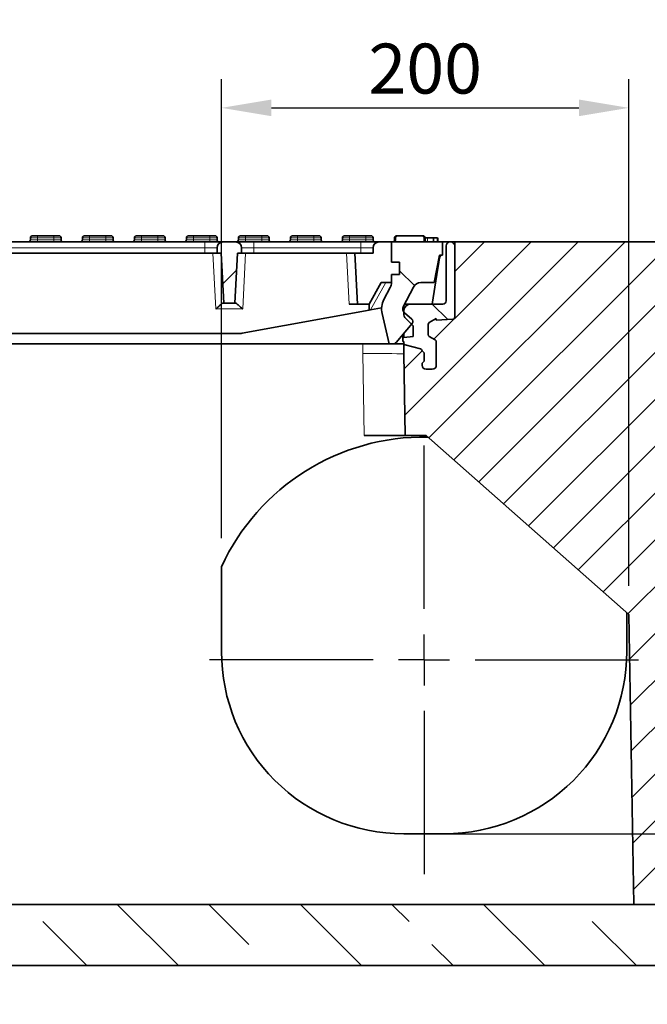
# Model space of a CAD drawing. Extents: x 10537 to 12614, y 957 to 4085.
# Drawn here: x 11954 to 12262, y 3314 to 3797 of the extents above; entities that cross this region are included whole.
import ezdxf

# ---------------------------------------------------------------- set-up
doc = ezdxf.new("R2010")
doc.units = 0
doc.header["$LTSCALE"] = 7
doc.header["$MEASUREMENT"] = 0
doc.linetypes.add('STRICHPUNKT', pattern=[1, 0.5, -0.25, 0, -0.25])
doc.layers.get('0').update_dxf_attribs({"linetype": 'CONTINUOUS'})
doc.layers.get('DEFPOINTS').update_dxf_attribs({"linetype": 'CONTINUOUS'})
doc.layers.add('AM_5', color=3, linetype='CONTINUOUS', lineweight=15)
for name, color, linetype in [('BEMAßUNG', 8, 'CONTINUOUS'), ('DUENN-18', 94, 'CONTINUOUS'), ('MITTE', 1, 'STRICHPUNKT'), ('SCHRAFF', 6, 'CONTINUOUS')]:
    doc.layers.add(name, color=color, linetype=linetype)
doc.styles.add('BEMSTIL', font='isocp3.shx', dxfattribs={"width": 0.8})
doc.dimstyles.new('BEMASS$0', dxfattribs={"dimscale": 7, "dimtxt": 3.5, "dimasz": 3.5, "dimexe": 2, "dimexo": 2, "dimgap": 1, "dimtad": 1, "dimdec": 0, "dimtxsty": 'BEMSTIL', "dimcen": 3, "dimclrd": 3, "dimclre": 3, "dimclrt": 4, "dimadec": 0, "dimazin": 0, "dimtfac": 0.875, "dimtdec": 0, "dimtmove": 0, "dimatfit": 0, "dimfxl": 0, "dimtolj": 1, "dimlwd": 25, "dimlwe": 25, "dimarcsym": 0})

# ---------------------------------------------------------------- blocks, each defined once
blk = doc.blocks.new('*D164')
at = {"layer": 'AM_5', "color": 3, "linetype": 'ByBlock', "lineweight": 25}
for p, q in [((12052.86, 3542.51), (12052.86, 3767.58)), ((12252.59, 3519.12), (12252.59, 3767.58)), ((12077.36, 3753.58), (12228.09, 3753.58))]:
    blk.add_line(p, q, dxfattribs=at)
at = {"layer": 'AM_5', "color": 3}
for points in [[(12077.36, 3757.66), (12077.36, 3749.49), (12052.86, 3753.58)], [(12228.09, 3757.66), (12228.09, 3749.49), (12252.59, 3753.58)]]:
    blk.add_solid(points, dxfattribs=at)
at = {"layer": 'DEFPOINTS', "color": 0}
for p in [(12252.59, 3753.58), (12052.86, 3528.51), (12252.59, 3505.12)]:
    blk.add_point(p, dxfattribs=at)
at = {"layer": 'AM_5', "color": 4, "insert": (12152.73, 3772.83), "char_height": 24.5, "attachment_point": 5, "style": 'BEMSTIL'}
blk.add_mtext('\\A1;200', dxfattribs=at)
blk = doc.blocks.new('*D165')
at = {"layer": 'AM_5', "color": 3, "linetype": 'ByBlock', "lineweight": 25}
for p, q in [((11782.18, 3701.84), (11782.18, 3849.83)), ((12302.18, 3631.84), (12302.18, 3849.83)), ((11806.68, 3835.83), (12277.68, 3835.83))]:
    blk.add_line(p, q, dxfattribs=at)
at = {"layer": 'AM_5', "color": 3}
for points in [[(11806.68, 3839.91), (11806.68, 3831.74), (11782.18, 3835.83)], [(12277.68, 3839.91), (12277.68, 3831.74), (12302.18, 3835.83)]]:
    blk.add_solid(points, dxfattribs=at)
at = {"layer": 'DEFPOINTS', "color": 0}
for p in [(12302.18, 3835.83), (11782.18, 3687.84), (12302.18, 3617.84)]:
    blk.add_point(p, dxfattribs=at)
at = {"layer": 'AM_5', "color": 4, "insert": (12042.18, 3855.08), "char_height": 24.5, "attachment_point": 5, "style": 'BEMSTIL'}
blk.add_mtext('\\A1;520', dxfattribs=at)
blk = doc.blocks.new('*D168')
at = {"layer": 'AM_5', "color": 3, "linetype": 'ByBlock', "lineweight": 25}
for p, q in [((12452.18, 3421.98), (12452.18, 3482.85)), ((12156.18, 3397.48), (12466.18, 3397.48)), ((12452.18, 3362.84), (12452.18, 3397.48)), ((12316.18, 3362.84), (12466.18, 3362.84)), ((12452.18, 3338.34), (12452.18, 3313.84))]:
    blk.add_line(p, q, dxfattribs=at)
at = {"layer": 'AM_5', "color": 3}
for points in [[(12448.1, 3421.98), (12456.26, 3421.98), (12452.18, 3397.48)], [(12448.1, 3338.34), (12456.26, 3338.34), (12452.18, 3362.84)]]:
    blk.add_solid(points, dxfattribs=at)
at = {"layer": 'DEFPOINTS', "color": 0}
for p in [(12142.18, 3397.48), (12452.18, 3397.48), (12302.18, 3362.84)]:
    blk.add_point(p, dxfattribs=at)
at = {"layer": 'AM_5', "color": 4, "insert": (12432.93, 3464.67), "char_height": 24.5, "attachment_point": 5, "rotation": 90, "style": 'BEMSTIL'}
blk.add_mtext('\\A1;35', dxfattribs=at)
blk = doc.blocks.new('SW_CENTERMARKSYMBOL_0')
at = {"layer": 'BEMAßUNG', "color": 0}
for p, q in [((0, 1), (0, 4.206)), ((0, 0), (0, 0.5)), ((-1, 0), (-4.206, 0)), ((0, 0), (-0.5, 0)), ((0, 0), (0, -0.5)), ((0, 0), (0.5, 0)), ((1, 0), (4.206, 0)), ((0, -1), (0, -4.206))]:
    blk.add_line(p, q, dxfattribs=at)

msp = doc.modelspace()

# ---------------------------------------------------------------- hatches: boundary and pattern name
at = {"linetype": 'Continuous', "lineweight": 18}
h = msp.add_hatch(dxfattribs=at)
h.set_pattern_fill('ANSI31', scale=10, style=0)
h.set_pattern_definition([(45, (11246.744, 1603.278), (-22.45064, 22.45064), [])])
edge = h.paths.add_edge_path(flags=0)
edge.add_line((12050.68, 3682.34), (12052.68, 3682.34))
edge.add_line((12052.68, 3682.34), (12053.97, 3657.84))
edge.add_line((12053.97, 3657.84), (12059.4, 3657.84))
edge.add_line((12059.4, 3657.84), (12060.68, 3682.34))
edge.add_line((12060.68, 3682.34), (12062.68, 3682.34))
edge.add_line((12062.68, 3682.34), (12062.68, 3684.84))
edge.add_arc((12059.68, 3684.84), 3, 0, 90)
edge.add_line((12059.68, 3687.84), (12053.68, 3687.84))
edge.add_arc((12053.68, 3684.84), 3, 90, 180)
edge.add_line((12050.68, 3684.84), (12050.68, 3682.34))
h = msp.add_hatch(dxfattribs=at)
h.set_pattern_fill('ANSI34', scale=10, angle=90, style=0)
h.set_pattern_definition([(135, (11246.74, 1603.28), (-134.704, -134.704), []), (135, (11246.74, 1648.18), (-134.704, -134.704), []), (135, (11246.74, 1693.08), (-134.704, -134.704), []), (135, (11246.74, 1737.98), (-134.704, -134.704), [])])
edge = h.paths.add_edge_path(flags=0)
edge.add_arc((12136.98, 3639.84), 2, 270, 320)
edge.add_line((12138.51, 3638.55), (12146.33, 3647.87))
edge.add_arc((12145.18, 3648.84), 1.5, 320, 410)
edge.add_line((12146.15, 3649.99), (12142.57, 3652.99))
edge.add_arc((12144.18, 3654.9), 2.5, 152.5405, 230, ccw=False)
edge.add_line((12141.96, 3656.05), (12146.96, 3665.68))
edge.add_arc((12150.51, 3663.84), 4, 90, 152.5405, ccw=False)
edge.add_line((12150.51, 3667.84), (12157.18, 3667.84))
edge.add_line((12157.18, 3667.84), (12159.68, 3681.34))
edge.add_line((12159.68, 3681.34), (12161.18, 3681.34))
edge.add_line((12161.18, 3681.34), (12161.18, 3687.84))
edge.add_line((12161.18, 3687.84), (12136.18, 3687.84))
edge.add_line((12136.18, 3687.84), (12136.18, 3677.84))
edge.add_line((12136.18, 3677.84), (12140.18, 3677.84))
edge.add_line((12140.18, 3677.84), (12140.18, 3671.84))
edge.add_line((12140.18, 3671.84), (12136.18, 3671.84))
edge.add_line((12136.18, 3671.84), (12136.18, 3667.84))
edge.add_arc((12131.18, 3667.84), 5, 332.5405, 360, ccw=False)
edge.add_line((12135.62, 3665.53), (12132.49, 3659.51))
edge.add_arc((12141.36, 3654.9), 10, 152.5405, 192.7791)
edge.add_line((12131.61, 3652.68), (12134.98, 3637.84))
edge.add_line((12134.98, 3637.84), (12136.98, 3637.84))
h = msp.add_hatch(dxfattribs=at)
h.set_pattern_fill('ANSI31', scale=10, angle=90, style=0)
h.set_pattern_definition([(135, (11246.744, 1603.278), (-22.45064, -22.45064), [])])
edge = h.paths.add_edge_path(flags=0)
edge.add_line((12165.18, 3687.84), (12164.93, 3687.84))
edge.add_arc((12164.93, 3685.84), 2, 90, 180)
edge.add_line((12162.93, 3685.84), (12162.93, 3658.84))
edge.add_arc((12161.43, 3658.84), 1.5, 270, 360, ccw=False)
edge.add_line((12161.43, 3657.34), (12145.68, 3657.34))
edge.add_arc((12145.68, 3653.84), 3.5, 90, 180)
edge.add_line((12142.18, 3653.84), (12142.18, 3652.74))
edge.add_arc((12145.68, 3652.74), 3.5, 180, 225)
edge.add_line((12143.21, 3650.26), (12146.88, 3646.59))
edge.add_line((12146.88, 3646.59), (12146.88, 3641.34))
edge.add_line((12146.88, 3641.34), (12142.18, 3640.93))
edge.add_line((12142.18, 3640.93), (12141.68, 3640.9))
edge.add_line((12141.68, 3640.9), (12141.68, 3638.95))
edge.add_line((12141.68, 3638.95), (12142.18, 3638.93))
edge.add_line((12142.18, 3638.93), (12142.18, 3638.31))
edge.add_arc((12143.18, 3638.31), 1, 180, 255)
edge.add_line((12142.92, 3637.35), (12150.44, 3635.33))
edge.add_arc((12150.18, 3634.37), 1, 0, 75, ccw=False)
edge.add_line((12151.18, 3634.37), (12151.18, 3634.34))
edge.add_line((12151.18, 3634.34), (12152.18, 3633.34))
edge.add_line((12152.18, 3633.34), (12152.18, 3629.34))
edge.add_line((12152.18, 3629.34), (12151.18, 3628.34))
edge.add_line((12151.18, 3628.34), (12151.18, 3627.34))
edge.add_arc((12153.18, 3627.34), 2, 180, 270)
edge.add_line((12153.18, 3625.34), (12156.18, 3625.34))
edge.add_arc((12156.18, 3627.34), 2, 270, 360)
edge.add_line((12158.18, 3627.34), (12158.18, 3638.86))
edge.add_arc((12157.18, 3638.86), 1, 0, 60)
edge.add_line((12157.68, 3639.73), (12154.68, 3641.46))
edge.add_arc((12155.18, 3642.32), 1, 180, 240, ccw=False)
edge.add_line((12154.18, 3642.32), (12154.18, 3647.35))
edge.add_arc((12155.18, 3647.35), 1, 120, 180, ccw=False)
edge.add_line((12154.68, 3648.22), (12158.18, 3650.24))
edge.add_line((12158.18, 3650.24), (12158.18, 3649.41))
edge.add_line((12158.18, 3649.41), (12166.23, 3649.84))
edge.add_arc((12166.18, 3650.84), 1, 273, 360)
edge.add_line((12167.18, 3650.84), (12167.18, 3685.84))
edge.add_arc((12165.18, 3685.84), 2, 0, 90)
h = msp.add_hatch(dxfattribs=at)
h.set_pattern_fill('ANSI33', scale=10, angle=90, style=0)
h.set_pattern_definition([(135, (11246.744, 1603.28), (-44.9013, -44.9013), []), (135, (11246.744, 1648.18), (-44.9013, -44.9013), [31.75, -15.875])])
h.paths.add_polyline_path([(12302.18, 3332.84), (12302.18, 3362.84), (11782.18, 3362.84), (11782.18, 3332.84)], flags=0)
at = {"layer": 'SCHRAFF'}
h = msp.add_hatch(dxfattribs=at)
h.set_pattern_fill('ANSI31', color=6, scale=130, style=0)
h.set_pattern_definition([(45, (-1991.76, 591.146), (-11.490485, 11.490485), [])])
edge = h.paths.add_edge_path()
edge.add_line((12302.18, 3617.84), (12292.18, 3617.84))
edge.add_line((12292.18, 3617.84), (12280.59, 3675.78))
edge.add_arc((12265.88, 3672.84), 15, 11.3099, 90)
edge.add_line((12265.88, 3687.84), (12167.18, 3687.84))
edge.add_line((12167.18, 3687.84), (12167.18, 3649.89))
edge.add_line((12167.18, 3649.89), (12156.62, 3649.33))
edge.add_line((12156.62, 3649.33), (12154.68, 3648.21))
edge.add_arc((12155.18, 3647.35), 1, 120.171, 180)
edge.add_line((12154.18, 3647.35), (12154.18, 3642.32))
edge.add_arc((12155.18, 3642.32), 1, 180, 240.1124)
edge.add_line((12154.68, 3641.46), (12158.18, 3639.44))
edge.add_line((12158.18, 3639.44), (12158.18, 3627.34))
edge.add_arc((12156.18, 3627.34), 2, -90, 0, ccw=False)
edge.add_line((12156.18, 3625.34), (12153.18, 3625.34))
edge.add_arc((12153.18, 3627.34), 2, 180.1507, 270, ccw=False)
edge.add_line((12151.18, 3627.33), (12151.18, 3628.34))
edge.add_line((12151.18, 3628.34), (12152.18, 3629.34))
edge.add_line((12152.18, 3629.34), (12152.18, 3633.34))
edge.add_line((12152.18, 3633.34), (12150.09, 3635.43))
edge.add_line((12150.09, 3635.43), (12142.18, 3637.55))
edge.add_line((12142.18, 3637.55), (12142.18, 3632.84))
edge.add_line((12142.18, 3632.84), (12142.88, 3592.84))
edge.add_line((12142.88, 3592.84), (12153.18, 3592.84))
edge.add_line((12153.18, 3592.84), (12252.59, 3505.12))
edge.add_line((12252.59, 3505.12), (12255.08, 3362.84))
edge.add_line((12255.08, 3362.84), (12302.18, 3362.84))
edge.add_line((12302.18, 3362.84), (12302.18, 3372.84))
edge.add_line((12302.18, 3372.84), (12293.65, 3381.37))
edge.add_ellipse((12297.18, 3406.12), major_axis=(3.52, 24.76), ratio=0.02977, start_angle=99.2644, end_angle=178.7192)
edge.add_arc((12297.18, 3384.91), 5, 180.0171, 225, ccw=False)
edge.add_line((12292.18, 3384.91), (12292.18, 3405.09))
edge.add_line((12292.18, 3405.09), (12290.18, 3405.81))
edge.add_line((12290.18, 3405.81), (12290.18, 3409.44))
edge.add_line((12290.18, 3409.44), (12292.18, 3410.17))
edge.add_line((12292.18, 3410.17), (12292.18, 3430.5))
edge.add_line((12292.18, 3430.5), (12290.18, 3431.23))
edge.add_line((12290.18, 3431.23), (12290.18, 3434.86))
edge.add_line((12290.18, 3434.86), (12292.18, 3435.59))
edge.add_line((12292.18, 3435.59), (12292.18, 3430.5))
edge.add_line((12292.18, 3430.5), (12292.18, 3410.17))
edge.add_line((12292.18, 3410.17), (12292.18, 3405.09))
edge.add_line((12292.18, 3405.09), (12292.18, 3402.24))
edge.add_line((12292.18, 3402.24), (12295.89, 3402.24))
edge.add_line((12295.89, 3402.24), (12295.89, 3481.83))
edge.add_line((12295.89, 3481.83), (12302.18, 3483.52))
edge.add_line((12302.18, 3483.52), (12302.18, 3502.84))
edge.add_line((12302.18, 3502.84), (12302.18, 3617.84))

# ---------------------------------------------------------------- linework, layer by layer
at = {"color": 7, "linetype": 'Continuous', "lineweight": 35}
for p, q in [((11960.18, 3690.84), (11962.68, 3690.84)), ((11962.68, 3690.84), (11970.68, 3690.84)), ((11970.68, 3690.84), (11973.18, 3690.84)), ((11985.68, 3690.84), (11988.18, 3690.84)), ((11988.18, 3690.84), (11996.18, 3690.84)), ((11996.18, 3690.84), (11998.68, 3690.84)), ((12011.18, 3690.84), (12013.68, 3690.84)), ((12013.68, 3690.84), (12021.68, 3690.84)), ((12021.68, 3690.84), (12024.18, 3690.84)), ((12036.68, 3690.84), (12039.18, 3690.84)), ((12039.18, 3690.84), (12047.18, 3690.84)), ((12047.18, 3690.84), (12049.68, 3690.84)), ((12062.18, 3690.84), (12064.68, 3690.84)), ((12064.68, 3690.84), (12072.68, 3690.84)), ((12072.68, 3690.84), (12075.18, 3690.84)), ((12087.68, 3690.84), (12090.18, 3690.84)), ((12090.18, 3690.84), (12098.18, 3690.84)), ((12098.18, 3690.84), (12100.68, 3690.84)), ((12113.18, 3690.84), (12115.68, 3690.84)), ((12115.68, 3690.84), (12123.68, 3690.84)), ((12123.68, 3690.84), (12126.18, 3690.84)), ((12138.68, 3690.84), (12139.5, 3690.84)), ((12150.86, 3690.84), (12139.5, 3690.84)), ((12150.86, 3690.84), (12151.68, 3690.84)), ((11939.68, 3687.84), (12044.68, 3687.84)), ((11959.18, 3689.84), (11959.18, 3688.84)), ((11974.18, 3688.84), (11974.18, 3689.84)), ((11984.68, 3689.84), (11984.68, 3688.84)), ((11999.68, 3688.84), (11999.68, 3689.84)), ((12010.18, 3689.84), (12010.18, 3688.84)), ((12025.18, 3688.84), (12025.18, 3689.84)), ((12035.68, 3689.84), (12035.68, 3688.84)), ((12044.68, 3687.84), (12053.68, 3687.84)), ((12050.68, 3688.84), (12050.68, 3689.84)), ((12059.68, 3687.84), (12053.68, 3687.84)), ((12059.68, 3687.84), (12068.68, 3687.84)), ((12061.18, 3689.84), (12061.18, 3688.84)), ((12068.68, 3687.84), (12121.18, 3687.84)), ((12076.18, 3688.84), (12076.18, 3689.84)), ((12086.68, 3689.84), (12086.68, 3688.84)), ((12101.68, 3688.84), (12101.68, 3689.84)), ((12112.18, 3689.84), (12112.18, 3688.84)), ((12121.18, 3687.84), (12130.18, 3687.84)), ((12127.18, 3688.84), (12127.18, 3689.84)), ((12136.18, 3687.84), (12130.18, 3687.84)), ((12136.18, 3687.84), (12136.18, 3677.84)), ((12136.18, 3687.84), (12161.18, 3687.84)), ((12137.68, 3689.84), (12137.68, 3688.84)), ((12138.21, 3688.84), (12138.18, 3688.62)), ((12138.21, 3689.84), (12138.21, 3688.84)), ((12152.15, 3688.84), (12152.15, 3689.84)), ((12153.77, 3689.84), (12152.51, 3689.84)), ((12152.68, 3688.84), (12152.68, 3689.84)), ((12156.85, 3689.84), (12156.85, 3687.84)), ((12157.14, 3689.84), (12157.02, 3689.84)), ((12158.76, 3689.84), (12158.76, 3687.84)), ((12158.89, 3689.84), (12158.89, 3687.84)), ((12161.18, 3681.34), (12161.18, 3687.84)), ((12164.93, 3687.84), (12161.18, 3687.84)), ((12162.93, 3658.84), (12162.93, 3685.84)), ((12164.93, 3687.84), (12165.18, 3687.84)), ((12167.18, 3687.84), (12165.18, 3687.84)), ((12167.18, 3687.84), (12167.18, 3650.84)), ((12167.18, 3687.84), (12265.88, 3687.84)), ((12167.18, 3685.84), (12167.18, 3650.84)), ((12044.68, 3682.34), (11939.68, 3682.34)), ((12050.68, 3682.34), (12044.68, 3682.34)), ((12050.68, 3682.34), (12050.68, 3684.84)), ((12050.68, 3682.34), (12052.68, 3682.34)), ((12052.68, 3682.34), (12053.97, 3657.84)), ((12059.4, 3657.84), (12060.68, 3682.34)), ((12060.68, 3682.34), (12062.68, 3682.34)), ((12062.68, 3684.84), (12062.68, 3682.34)), ((12068.68, 3682.34), (12062.68, 3682.34)), ((12117.56, 3682.34), (12068.68, 3682.34)), ((12117.56, 3682.34), (12118.18, 3682.34)), ((12118.18, 3682.34), (12119.49, 3657.34)), ((12118.18, 3682.34), (12127.18, 3682.34)), ((12127.18, 3682.34), (12127.18, 3684.84)), ((12157.18, 3667.84), (12159.68, 3681.34)), ((12159.68, 3681.34), (12161.18, 3681.34)), ((12136.18, 3677.84), (12140.18, 3677.84)), ((12140.18, 3671.84), (12140.18, 3677.84)), ((12158.43, 3671.84), (12159.36, 3677.84)), ((12159.36, 3677.84), (12159.03, 3677.84)), ((12159.7, 3680.07), (12159.36, 3677.84)), ((12136.18, 3671.84), (12136.18, 3667.84)), ((12136.18, 3671.84), (12140.18, 3671.84)), ((12156.19, 3657.34), (12158.43, 3671.84)), ((12158.43, 3671.84), (12157.92, 3671.84)), ((12125.18, 3657.34), (12131.18, 3667.84)), ((12131.18, 3667.84), (12136.18, 3667.84)), ((12150.51, 3667.84), (12157.18, 3667.84)), ((12135.62, 3665.53), (12132.49, 3659.51)), ((12141.96, 3656.05), (12146.96, 3665.68)), ((12053.97, 3657.84), (12053.81, 3657.84)), ((12053.97, 3657.84), (12059.4, 3657.84)), ((12059.55, 3657.84), (12059.4, 3657.84)), ((12115.49, 3657.34), (12119.49, 3657.34)), ((12119.49, 3657.34), (12125.18, 3657.34)), ((12125.18, 3654.39), (12125.18, 3657.34)), ((12142.63, 3657.34), (12145.68, 3657.34)), ((12145.68, 3657.34), (12161.43, 3657.34)), ((12062.98, 3643), (12125.18, 3654.39)), ((12125.87, 3654.52), (12131.38, 3655.53)), ((12131.61, 3652.68), (12134.98, 3637.84)), ((12141.92, 3653.82), (12142.18, 3653.84)), ((12142.18, 3652.74), (12142.18, 3653.84)), ((12146.15, 3649.99), (12142.57, 3652.99)), ((12138.51, 3638.55), (12146.33, 3647.87)), ((12143.21, 3650.26), (12146.88, 3646.59)), ((12146.88, 3641.34), (12146.88, 3646.59)), ((12154.18, 3647.35), (12154.18, 3642.32)), ((12154.68, 3648.22), (12158.18, 3650.24)), ((12158.18, 3650.24), (12158.18, 3649.41)), ((12166.23, 3649.84), (12158.18, 3649.41)), ((11923.18, 3642.84), (12061.18, 3642.84)), ((12141.68, 3640.9), (12141.68, 3642.33)), ((12142.18, 3640.93), (12142.18, 3642.93)), ((11862.18, 3637.84), (12122.18, 3637.84)), ((12122.18, 3637.84), (12134.98, 3637.84)), ((12134.98, 3637.84), (12136.98, 3637.84)), ((12136.98, 3637.84), (12142.18, 3637.84)), ((12142.18, 3640.93), (12141.68, 3640.9)), ((12141.68, 3640.9), (12141.68, 3638.95)), ((12141.68, 3638.95), (12142.18, 3638.93)), ((12142.18, 3640.93), (12146.88, 3641.34)), ((12142.18, 3638.31), (12142.18, 3638.93)), ((12142.18, 3638.31), (12142.18, 3632.84)), ((12142.92, 3637.35), (12150.44, 3635.33)), ((12157.68, 3639.73), (12154.68, 3641.46)), ((12158.18, 3638.86), (12158.18, 3627.34)), ((12142.18, 3632.84), (12142.88, 3592.84)), ((12151.18, 3634.34), (12151.18, 3634.37)), ((12151.18, 3634.34), (12152.18, 3633.34)), ((12152.18, 3629.34), (12152.18, 3633.34)), ((12152.18, 3629.34), (12151.18, 3628.34)), ((12151.18, 3627.34), (12151.18, 3628.34)), ((12156.18, 3625.34), (12153.18, 3625.34)), ((12142.88, 3592.84), (12122.88, 3592.84)), ((12142.88, 3592.84), (12152.18, 3592.84)), ((12153.19, 3592.83), (12252.59, 3505.12)), ((12052.86, 3528.51), (12052.85, 3486.84)), ((12251.51, 3486.84), (12251.51, 3506.08)), ((12252.59, 3505.12), (12255.08, 3362.84)), ((12142.18, 3397.48), (12162.18, 3397.48)), ((12302.18, 3362.84), (11782.18, 3362.84)), ((12302.18, 3362.84), (12255.08, 3362.84)), ((12302.18, 3332.84), (11782.18, 3332.84))]:
    msp.add_line(p, q, dxfattribs=at)
at = {"color": 7, "linetype": 'Continuous', "lineweight": 35, "flags": 128}
msp.add_lwpolyline([(12125.87, 3654.52), (12125.64, 3654.47), (12125.41, 3654.43), (12125.18, 3654.39)], dxfattribs=at)
at = {"color": 7, "linetype": 'Continuous', "lineweight": 35}
for centre, radius, start, end in [((11960.18, 3689.84), 1, 90, 180), ((11973.18, 3689.84), 1, 0, 90), ((11985.68, 3689.84), 1, 90, 180), ((11998.68, 3689.84), 1, 0, 90), ((12011.18, 3689.84), 1, 90, 180), ((12024.18, 3689.84), 1, 0, 90), ((12036.68, 3689.84), 1, 90, 180), ((12049.68, 3689.84), 1, 0, 90), ((12062.18, 3689.84), 1, 90, 180), ((12075.18, 3689.84), 1, 0, 90), ((12087.68, 3689.84), 1, 90, 180), ((12100.68, 3689.84), 1, 0, 90), ((12113.18, 3689.84), 1, 90, 180), ((12126.18, 3689.84), 1, 0, 90), ((12138.68, 3689.84), 1, 90, 180), ((12151.68, 3689.84), 1, 0, 90), ((11958.18, 3688.84), 1, 270, 0), ((11975.18, 3688.84), 1, 180, 270), ((11983.68, 3688.84), 1, 270, 0), ((12000.68, 3688.84), 1, 180, 270), ((12009.18, 3688.84), 1, 270, 0), ((12026.18, 3688.84), 1, 180, 270), ((12034.68, 3688.84), 1, 270, 0), ((12051.68, 3688.84), 1, 180, 270), ((12053.68, 3684.84), 3, 90, 180), ((12059.68, 3684.84), 3, 0, 90), ((12060.18, 3688.84), 1, 270, 0), ((12077.18, 3688.84), 1, 180, 270), ((12085.68, 3688.84), 1, 270, 0), ((12102.68, 3688.84), 1, 180, 270), ((12111.18, 3688.84), 1, 270, 0), ((12128.18, 3688.84), 1, 180, 270), ((12130.18, 3684.84), 3, 90, 180), ((12136.68, 3688.84), 1, 270, 0), ((12153.68, 3688.84), 1, 180, 270), ((12164.93, 3685.84), 2, 90, 180), ((12165.18, 3685.84), 2, 0, 90), ((12161.19, 3679.84), 1.5, 90.2161, 171.2), ((12131.18, 3667.84), 5, 332.5405, 0), ((12150.51, 3663.84), 4, 90, 152.5405), ((12141.36, 3654.9), 10, 152.5405, 192.7791), ((12145.68, 3653.84), 3.5, 90, 180), ((12161.43, 3658.84), 1.5, 270, 0), ((12144.18, 3654.9), 2.5, 152.5405, 230), ((12145.68, 3652.74), 3.5, 180, 225), ((12145.18, 3648.84), 1.5, 320, 50), ((12155.18, 3647.35), 1, 120, 180), ((12166.18, 3650.84), 1, 273, 0), ((12061.18, 3652.84), 10, 270, 280.3769), ((12155.18, 3642.32), 1, 180, 240), ((12136.98, 3639.84), 2, 270, 320), ((12143.18, 3638.31), 1, 180, 255), ((12157.18, 3638.86), 1, 0, 60), ((12150.18, 3634.37), 1, 0, 75), ((12153.18, 3627.34), 2, 180, 270), ((12156.18, 3627.34), 2, 270, 0), ((12152.18, 3482.8), 109.33, 89.0502, 155.2862), ((12152.18, 3482.84), 110, 89.4764, 90), ((12142.18, 3486.81), 89.33, 179.9825, 270), ((12162.18, 3486.81), 89.33, 270, 0.0175)]:
    msp.add_arc(centre, radius, start, end, dxfattribs=at)
for points, knots in [([(12138.21, 3689.84), (12138.22, 3689.93), (12138.24, 3690.12), (12138.38, 3690.38), (12138.6, 3690.6), (12138.96, 3690.78), (12139.28, 3690.83), (12139.48, 3690.84), (12139.5, 3690.84)], [0, 0, 0, 0, 0.150516, 0.309113, 0.477604, 0.667378, 0.960124, 1, 1, 1, 1]), ([(12150.86, 3690.84), (12150.9, 3690.84), (12151.1, 3690.83), (12151.43, 3690.77), (12151.81, 3690.57), (12152.06, 3690.28), (12152.15, 3690.01), (12152.15, 3689.87), (12152.15, 3689.84)], [0, 0, 0, 0, 0.056438, 0.335566, 0.549098, 0.76407, 0.948072, 1, 1, 1, 1]), ([(12138.18, 3688.62), (12138.14, 3688.51), (12138.06, 3688.3), (12137.81, 3688.04), (12137.51, 3687.87), (12137.3, 3687.85), (12137.2, 3687.84)], [0, 0, 0, 0, 0.248921, 0.496882, 0.763195, 1, 1, 1, 1]), ([(12153.28, 3687.84), (12153.15, 3687.85), (12152.87, 3687.88), (12152.51, 3688.09), (12152.25, 3688.38), (12152.16, 3688.66), (12152.15, 3688.81), (12152.15, 3688.84)], [0, 0, 0, 0, 0.246666, 0.493433, 0.734299, 0.946592, 1, 1, 1, 1]), ([(12156.85, 3689.84), (12156.28, 3689.84), (12155.28, 3689.84), (12154.23, 3689.84), (12153.77, 3689.84)], [0, 0, 0, 0, 0.55916, 1, 1, 1, 1]), ([(12158.76, 3689.84), (12158.74, 3689.84), (12158.68, 3689.84), (12158.1, 3689.84), (12157.32, 3689.84), (12156.85, 3689.84)], [0, 0, 0, 0, 0.280783, 0.561083, 1, 1, 1, 1]), ([(12050.12, 3654.95), (12050.12, 3654.95), (12050.2, 3655.02), (12050.78, 3655.55), (12051.76, 3656.42), (12052.79, 3657.27), (12053.46, 3657.74), (12053.69, 3657.81), (12053.81, 3657.84)], [0, 0, 0, 0, 0.002129, 0.052676, 0.397936, 0.660618, 0.829754, 1, 1, 1, 1]), ([(12059.55, 3657.84), (12059.67, 3657.81), (12059.9, 3657.74), (12060.58, 3657.27), (12061.61, 3656.42), (12062.58, 3655.55), (12063.16, 3655.02), (12063.24, 3654.95), (12063.24, 3654.95)], [0, 0, 0, 0, 0.170246, 0.339382, 0.602063, 0.947324, 0.997872, 1, 1, 1, 1])]:
    msp.add_open_spline(points, degree=3, knots=knots, dxfattribs=at)
at = {"layer": 'DUENN-18', "linetype": 'Continuous', "lineweight": 18}
for p, q in [((11962.68, 3690.84), (11962.68, 3689.84)), ((11970.68, 3689.84), (11970.68, 3690.84)), ((11988.18, 3690.84), (11988.18, 3689.84)), ((11996.18, 3689.84), (11996.18, 3690.84)), ((12013.68, 3690.84), (12013.68, 3689.84)), ((12021.68, 3689.84), (12021.68, 3690.84)), ((12039.18, 3690.84), (12039.18, 3689.84)), ((12047.18, 3689.84), (12047.18, 3690.84)), ((12064.68, 3690.84), (12064.68, 3689.84)), ((12072.68, 3689.84), (12072.68, 3690.84)), ((12090.18, 3690.84), (12090.18, 3689.84)), ((12098.18, 3689.84), (12098.18, 3690.84)), ((12115.68, 3690.84), (12115.68, 3689.84)), ((12123.68, 3689.84), (12123.68, 3690.84)), ((11962.68, 3689.84), (11959.18, 3689.84)), ((11959.18, 3688.84), (11962.68, 3688.84)), ((11970.68, 3689.84), (11962.68, 3689.84)), ((11962.68, 3689.84), (11962.68, 3688.84)), ((11962.68, 3688.84), (11970.68, 3688.84)), ((11962.68, 3688.84), (11962.68, 3687.84)), ((11974.18, 3689.84), (11970.68, 3689.84)), ((11970.68, 3689.84), (11970.68, 3688.84)), ((11970.68, 3687.84), (11970.68, 3688.84)), ((11970.68, 3688.84), (11974.18, 3688.84)), ((11988.18, 3689.84), (11984.68, 3689.84)), ((11984.68, 3688.84), (11988.18, 3688.84)), ((11996.18, 3689.84), (11988.18, 3689.84)), ((11988.18, 3689.84), (11988.18, 3688.84)), ((11988.18, 3688.84), (11996.18, 3688.84)), ((11988.18, 3688.84), (11988.18, 3687.84)), ((11999.68, 3689.84), (11996.18, 3689.84)), ((11996.18, 3689.84), (11996.18, 3688.84)), ((11996.18, 3687.84), (11996.18, 3688.84)), ((11996.18, 3688.84), (11999.68, 3688.84)), ((12013.68, 3689.84), (12010.18, 3689.84)), ((12010.18, 3688.84), (12013.68, 3688.84)), ((12021.68, 3689.84), (12013.68, 3689.84)), ((12013.68, 3689.84), (12013.68, 3688.84)), ((12013.68, 3688.84), (12021.68, 3688.84)), ((12013.68, 3688.84), (12013.68, 3687.84)), ((12025.18, 3689.84), (12021.68, 3689.84)), ((12021.68, 3689.84), (12021.68, 3688.84)), ((12021.68, 3687.84), (12021.68, 3688.84)), ((12021.68, 3688.84), (12025.18, 3688.84)), ((12039.18, 3689.84), (12035.68, 3689.84)), ((12035.68, 3688.84), (12039.18, 3688.84)), ((12047.18, 3689.84), (12039.18, 3689.84)), ((12039.18, 3689.84), (12039.18, 3688.84)), ((12039.18, 3688.84), (12047.18, 3688.84)), ((12039.18, 3688.84), (12039.18, 3687.84)), ((12044.68, 3684.84), (12044.68, 3687.84)), ((12050.68, 3689.84), (12047.18, 3689.84)), ((12047.18, 3689.84), (12047.18, 3688.84)), ((12047.18, 3687.84), (12047.18, 3688.84)), ((12047.18, 3688.84), (12050.68, 3688.84)), ((12064.68, 3689.84), (12061.18, 3689.84)), ((12061.18, 3688.84), (12064.68, 3688.84)), ((12072.68, 3689.84), (12064.68, 3689.84)), ((12064.68, 3689.84), (12064.68, 3688.84)), ((12064.68, 3688.84), (12072.68, 3688.84)), ((12064.68, 3688.84), (12064.68, 3687.84)), ((12068.68, 3684.84), (12068.68, 3687.84)), ((12076.18, 3689.84), (12072.68, 3689.84)), ((12072.68, 3689.84), (12072.68, 3688.84)), ((12072.68, 3687.84), (12072.68, 3688.84)), ((12072.68, 3688.84), (12076.18, 3688.84)), ((12090.18, 3689.84), (12086.68, 3689.84)), ((12086.68, 3688.84), (12090.18, 3688.84)), ((12098.18, 3689.84), (12090.18, 3689.84)), ((12090.18, 3689.84), (12090.18, 3688.84)), ((12090.18, 3688.84), (12098.18, 3688.84)), ((12090.18, 3688.84), (12090.18, 3687.84)), ((12101.68, 3689.84), (12098.18, 3689.84)), ((12098.18, 3689.84), (12098.18, 3688.84)), ((12098.18, 3687.84), (12098.18, 3688.84)), ((12098.18, 3688.84), (12101.68, 3688.84)), ((12115.68, 3689.84), (12112.18, 3689.84)), ((12112.18, 3688.84), (12115.68, 3688.84)), ((12123.68, 3689.84), (12115.68, 3689.84)), ((12115.68, 3689.84), (12115.68, 3688.84)), ((12115.68, 3688.84), (12123.68, 3688.84)), ((12115.68, 3688.84), (12115.68, 3687.84)), ((12121.18, 3684.84), (12121.18, 3687.84)), ((12127.18, 3689.84), (12123.68, 3689.84)), ((12123.68, 3689.84), (12123.68, 3688.84)), ((12123.68, 3687.84), (12123.68, 3688.84)), ((12123.68, 3688.84), (12127.18, 3688.84)), ((12138.21, 3689.84), (12137.68, 3689.84)), ((12137.68, 3688.84), (12138.21, 3688.84)), ((12138.18, 3687.84), (12138.18, 3688.62)), ((12152.68, 3689.84), (12152.15, 3689.84)), ((12152.15, 3688.84), (12152.68, 3688.84)), ((12153.77, 3689.84), (12153.77, 3687.84)), ((12044.68, 3684.84), (11939.68, 3684.84)), ((12050.68, 3684.84), (12044.68, 3684.84)), ((12044.68, 3684.84), (12044.68, 3682.34)), ((12050.12, 3654.95), (12048.68, 3682.34)), ((12068.68, 3684.84), (12062.68, 3684.84)), ((12064.68, 3682.34), (12063.24, 3654.95)), ((12068.68, 3684.84), (12068.68, 3682.34)), ((12121.18, 3684.84), (12068.68, 3684.84)), ((12115.49, 3657.34), (12114.18, 3682.34)), ((12127.18, 3684.84), (12121.18, 3684.84)), ((12121.18, 3684.84), (12121.18, 3682.34)), ((12133.48, 3667.84), (12125.87, 3654.52)), ((12063.24, 3654.95), (12050.12, 3654.95)), ((12122.18, 3633.01), (12122.18, 3637.84)), ((12122.88, 3592.84), (12122.18, 3633.01))]:
    msp.add_line(p, q, dxfattribs=at)
msp.add_ellipse((12122.18, 3632.66), major_axis=(20, 0.17), ratio=0.017451, start_param=0.000152, end_param=1.570644, dxfattribs=at)

# ---------------------------------------------------------------- block references
at = {"layer": 'MITTE', "linetype": 'Continuous', "lineweight": 0, "xscale": 25, "yscale": 25, "zscale": 25}
msp.add_blockref('SW_CENTERMARKSYMBOL_0', (12152.18, 3482.8), dxfattribs=at)

# ---------------------------------------------------------------- dimensions: what is measured, and where the dimension line sits
at = {"layer": 'AM_5'}
for base, p1, p2, picture, middle in [((12302.18, 3835.83), (11782.18, 3687.84), (12302.18, 3617.84), '*D165', (12042.18, 3855.08)), ((12252.59, 3753.58), (12052.86, 3528.51), (12252.59, 3505.12), '*D164', (12152.73, 3772.83))]:
    dim = msp.add_linear_dim(base=base, p1=p1, p2=p2, dimstyle='BEMASS$0', override={"dimarcsym": 1}, dxfattribs=at)
    dim.commit()
    dim.dimension.update_dxf_attribs({"geometry": picture, "text_midpoint": middle})
dim = msp.add_linear_dim(base=(12452.18, 3397.48), p1=(12302.18, 3362.84), p2=(12142.18, 3397.48), angle=90, dimstyle='BEMASS$0', override={"dimarcsym": 1}, dxfattribs=at)
dim.commit()
dim.dimension.update_dxf_attribs({"geometry": '*D168', "text_midpoint": (12452.18, 3464.67), "dimtype": 160})

doc.saveas('drawing.dxf')
